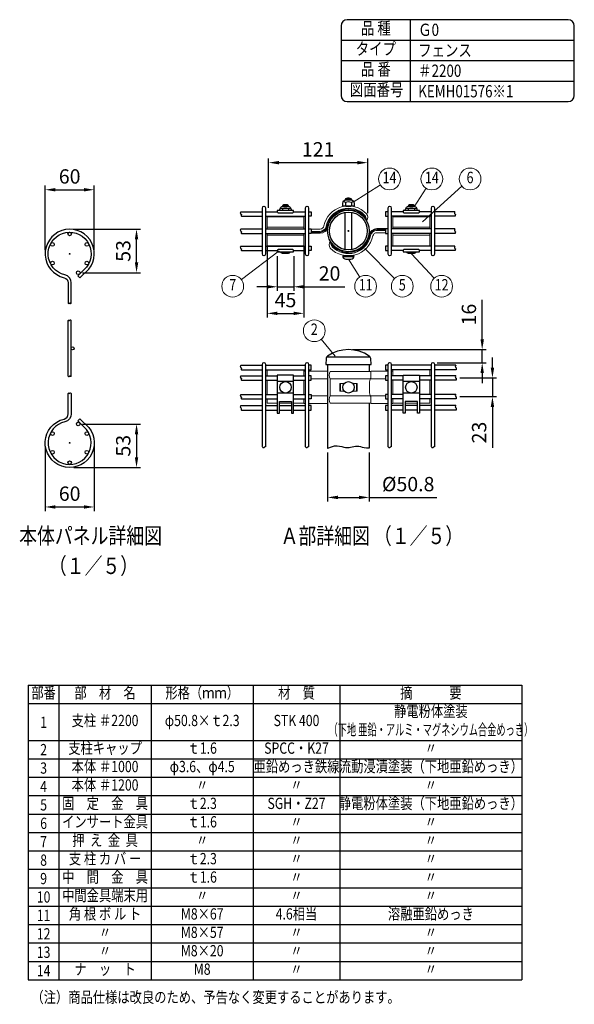
# Model space of a CAD drawing. Units: millimetres. Extents: x 332 to 9175, y 48 to 6600.
# Drawn here: x 5786 to 9175, y 587 to 6600 of the extents above; entities that cross this region are included whole.
import ezdxf
from ezdxf.enums import TextEntityAlignment as Align

# ---------------------------------------------------------------- set-up
doc = ezdxf.new("R2010")
doc.units = ezdxf.units.MM
doc.header["$LTSCALE"] = 250
doc.header["$PDMODE"] = 33
doc.header["$PDSIZE"] = 5
for name, color, linetype, lineweight in [('MOJI', 6, 'Continuous', 25), ('MOJI2', 1, 'Continuous', 25), ('SJC', 1, 'Continuous', 25), ('SJC2', 7, 'Continuous', 13), ('SUNPOU', 4, 'Continuous', 13)]:
    doc.layers.add(name, color=color, linetype=linetype, lineweight=lineweight)
doc.layers.add('ZU', color=252, linetype='Continuous', lineweight=9, plot=False)
doc.styles.add('EXT08', font='ROMANS', dxfattribs={"width": 0.8, "bigfont": 'EXTFONT'})
doc.dimstyles.new('SJC', dxfattribs={"dimscale": 25, "dimtxt": 3.5, "dimasz": 2.5, "dimexe": 1, "dimexo": 1, "dimgap": 1.5, "dimtad": 1, "dimdsep": 46, "dimtxsty": 'EXT08', "dimcen": 0.09, "dimazin": 2, "dimtfac": 1, "dimtmove": 0, "dimatfit": 3, "dimfxl": 1, "dimtolj": 1, "dimtzin": 0, "dimarcsym": 0})

# ---------------------------------------------------------------- blocks, each defined once
blk = doc.blocks.new('本体_s')
at = {"color": 0}
for p, q in [((-1.8, 81.5), (-1.8, 149.5)), ((1.8, 81.5), (1.8, 149.5))]:
    blk.add_line(p, q, dxfattribs=at)
for points in [[(1.8, 170.5), (1.8, 195.5, 0.349122), (-5.9, 205.3, -3.441045), (20.7, 214.7), (9.9, 204.2), (12.4, 201.6), (23.4, 212.2, 3.468577), (-6.8, 201.8, -0.349122), (-1.8, 195.5), (-1.8, 170.5)], [(1.8, 60.5), (1.8, 35.5, -0.349122), (-5.9, 25.7, 3.441045), (20.7, 16.3), (9.9, 26.8), (12.4, 29.4), (23.4, 18.8, -3.468577), (-6.8, 29.2, 0.349122), (-1.8, 35.5), (-1.8, 60.5)]]:
    blk.add_lwpolyline(points, format="xyb", dxfattribs=at)
for centre, radius in [((0, 255.2), 2.25), ((-21, 242.4), 2.25), ((21, 242.4), 2.25), ((-21, 219.6), 2.25), ((21, 219.6), 2.25), ((10.5, 207.9), 2.25), ((3.6, 115.5), 1.8), ((10.5, 23.1), 2.25), ((-21, 11.4), 2.25), ((21, 11.4), 2.25), ((-21, -11.4), 2.25), ((21, -11.4), 2.25), ((0, -24.1), 2.25)]:
    blk.add_circle(centre, radius, dxfattribs=at)
for points in [[(-1.8, 170.5), (-1.8, 170.3), (-0.8, 169.8), (-0.3, 170.3), (0, 170.5), (0.3, 170.8), (0.8, 171.3), (2.3, 170.5), (0.8, 169.8), (0.3, 170.3), (0, 170.5)], [(1.8, 149.5), (1.8, 149.8), (0.8, 150.3), (0.3, 149.8), (0, 149.5), (-0.3, 149.3), (-0.8, 148.8), (-2.3, 149.5), (-0.8, 150.3), (-0.3, 149.8), (0, 149.5)], [(-1.8, 81.5), (-1.8, 81.3), (-0.8, 80.8), (-0.3, 81.3), (0, 81.5), (0.3, 81.8), (0.8, 82.3), (2.3, 81.5), (0.8, 80.8), (0.3, 81.3), (0, 81.5)], [(1.8, 60.5), (1.8, 60.8), (0.8, 61.3), (0.3, 60.8), (0, 60.5), (-0.3, 60.3), (-0.8, 59.8), (-2.3, 60.5), (-0.8, 61.3), (-0.3, 60.8), (0, 60.5)]]:
    blk.add_open_spline(points, degree=3, knots=[6.177378, 6.177378, 6.177378, 6.177378, 7.206941, 8.236504, 8.236504, 8.236504, 9.266067, 10.29563, 11.325193, 12.354756, 12.354756, 12.354756, 12.354756], dxfattribs=at)
at = {"layer": 'ZU'}
for p in [(0, 231), (0, 0)]:
    blk.add_point(p, dxfattribs=at)
blk = doc.blocks.new('*D39')
at = {"layer": 'DEFPOINTS', "color": 0}
for p in [(5941.5, 4015.3), (6241.5, 4015.3), (6241.5, 3624.1)]:
    blk.add_point(p, dxfattribs=at)
at = {"layer": 'SUNPOU', "color": 0, "lineweight": -2}
for p, q in [((5941.5, 3990.3), (5941.5, 3599.1)), ((6241.5, 3990.3), (6241.5, 3599.1)), ((6004, 3624.1), (6179, 3624.1))]:
    blk.add_line(p, q, dxfattribs=at)
at = {"layer": 'SUNPOU', "color": 0}
for points in [[(6004, 3634.5), (6004, 3613.6), (5941.5, 3624.1)], [(6179, 3634.5), (6179, 3613.6), (6241.5, 3624.1)]]:
    blk.add_solid(points, dxfattribs=at)
at = {"layer": 'SUNPOU', "color": 0, "insert": (6091.5, 3705.3), "char_height": 87.5, "attachment_point": 5, "style": 'EXT08'}
blk.add_mtext('\\A1;60', dxfattribs=at)
blk = doc.blocks.new('*D40')
at = {"layer": 'DEFPOINTS', "color": 0}
for p in [(6144, 4130.6), (6091.5, 3865.3), (6500.1, 3865.3)]:
    blk.add_point(p, dxfattribs=at)
at = {"layer": 'SUNPOU', "color": 0, "lineweight": -2}
for p, q in [((6169, 4130.6), (6525.1, 4130.6)), ((6500.1, 4068.1), (6500.1, 3927.8)), ((6116.5, 3865.3), (6525.1, 3865.3))]:
    blk.add_line(p, q, dxfattribs=at)
at = {"layer": 'SUNPOU', "color": 0}
for points in [[(6489.7, 4068.1), (6510.5, 4068.1), (6500.1, 4130.6)], [(6489.7, 3927.8), (6510.5, 3927.8), (6500.1, 3865.3)]]:
    blk.add_solid(points, dxfattribs=at)
at = {"layer": 'SUNPOU', "color": 0, "insert": (6418.9, 3998), "char_height": 87.5, "attachment_point": 5, "rotation": 90, "style": 'EXT08'}
blk.add_mtext('\\A1;53', dxfattribs=at)
blk = doc.blocks.new('*D41')
at = {"layer": 'DEFPOINTS', "color": 0}
for p in [(6241.5, 5561.5), (5941.5, 5170.3), (6241.5, 5170.3)]:
    blk.add_point(p, dxfattribs=at)
at = {"layer": 'SUNPOU', "color": 0, "lineweight": -2}
for p, q in [((5941.5, 5195.3), (5941.5, 5586.5)), ((6004, 5561.5), (6179, 5561.5)), ((6241.5, 5195.3), (6241.5, 5586.5))]:
    blk.add_line(p, q, dxfattribs=at)
at = {"layer": 'SUNPOU', "color": 0}
for points in [[(6004, 5571.9), (6004, 5551.1), (5941.5, 5561.5)], [(6179, 5571.9), (6179, 5551.1), (6241.5, 5561.5)]]:
    blk.add_solid(points, dxfattribs=at)
at = {"layer": 'SUNPOU', "color": 0, "insert": (6091.5, 5642.7), "char_height": 87.5, "attachment_point": 5, "style": 'EXT08'}
blk.add_mtext('\\A1;60', dxfattribs=at)
blk = doc.blocks.new('*D42')
at = {"layer": 'DEFPOINTS', "color": 0}
for p in [(6091.5, 5320.3), (6500.1, 5320.3), (6144, 5054.9)]:
    blk.add_point(p, dxfattribs=at)
at = {"layer": 'SUNPOU', "color": 0, "lineweight": -2}
for p, q in [((6116.5, 5320.3), (6525.1, 5320.3)), ((6500.1, 5117.4), (6500.1, 5257.8)), ((6169, 5054.9), (6525.1, 5054.9))]:
    blk.add_line(p, q, dxfattribs=at)
at = {"layer": 'SUNPOU', "color": 0}
for points in [[(6489.7, 5257.8), (6510.5, 5257.8), (6500.1, 5320.3)], [(6489.7, 5117.4), (6510.5, 5117.4), (6500.1, 5054.9)]]:
    blk.add_solid(points, dxfattribs=at)
at = {"layer": 'SUNPOU', "color": 0, "insert": (6418.9, 5187.6), "char_height": 87.5, "attachment_point": 5, "rotation": 90, "style": 'EXT08'}
blk.add_mtext('\\A1;53', dxfattribs=at)
blk = doc.blocks.new('固定金具（φ50.8用中間）_u')
at = {"color": 0}
for p, q in [((-54.4, 4.7), (-99.4, 4.7)), ((54.4, 4.7), (99.4, 4.7)), ((-54.4, -5.3), (-99.4, -5.3)), ((54.4, -5.3), (99.4, -5.3))]:
    blk.add_line(p, q, dxfattribs=at)
for points in [[(22.1, 12.6, 0.34924), (22.1, 21, 0.603494), (-29.9, 6.2, -0.354774), (-34.7, 2.2), (-45.5, 2.2)], [(22.1, 12.6, 0.15978), (19.8, 19.4, 0.598615), (-27.2, 5.6, -0.354774), (-34.7, -0.5), (-45.5, -0.5)], [(22.1, 12.6, 0.145587), (19.5, 19.3, 0.596664), (-26.9, 5.6, -0.354774), (-34.7, -0.8), (-45.5, -0.8)], [(22.1, 12.6, 0.104759), (19, 18.4, 0.60033), (-25.9, 5.3, -0.354774), (-34.7, -1.8), (-45.5, -1.8)], [(22.1, 12.6, 0.688138), (-25, 5.1, -0.354774), (-34.7, -2.8), (-45.5, -2.8)], [(-22.1, -12.6, 0.688138), (25, -5.1, -0.354774), (34.7, 2.8), (45.5, 2.8)], [(-22.1, -12.6, 0.104759), (-19, -18.4, 0.60033), (25.9, -5.3, -0.354774), (34.7, 1.8), (45.5, 1.8)], [(-22.1, -12.6, 0.145587), (-19.5, -19.3, 0.596664), (26.9, -5.6, -0.354774), (34.7, 0.8), (45.5, 0.8)], [(-22.1, -12.6, 0.15978), (-19.8, -19.4, 0.598615), (27.2, -5.6, -0.354774), (34.7, 0.5), (45.5, 0.5)], [(-22.1, -12.6, 0.34924), (-22.1, -21, 0.603494), (29.9, -6.2, -0.354774), (34.7, -2.2), (45.5, -2.2)]]:
    blk.add_lwpolyline(points, format="xyb", dxfattribs=at)
for points in [[(-54.4, 2.4), (-54.4, 17.4), (-99.4, 17.4), (-99.4, 2.4)], [(54.4, 2.4), (54.4, 17.4), (99.4, 17.4), (99.4, 2.4)], [(-99.4, -3.1), (-99.4, -18.1), (-54.4, -18.1), (-54.4, -3.1)], [(54.4, -3.1), (54.4, -18.1), (99.4, -18.1), (99.4, -3.1)]]:
    blk.add_lwpolyline(points, dxfattribs=at)
at = {"layer": 'MOJI'}
for p, q in [((3.5, 38.9), (-3.5, 38.9)), ((-80.6, 27), (-80.6, 25)), ((-73.3, 31), (-80.4, 31)), ((-73.2, 27), (-73.2, 25)), ((-3.7, 34.9), (-3.7, 30.7)), ((3.7, 34.9), (3.7, 30.7)), ((73.2, 27), (73.2, 25)), ((80.4, 31), (73.3, 31)), ((80.6, 27), (80.6, 25)), ((-4, -22.8), (-4, 22.8)), ((4, -22.8), (4, 22.8)), ((-6.9, -31.4), (6.9, -31.4))]:
    blk.add_line(p, q, dxfattribs=at)
for points in [[(-6.4, 30.4), (-6.9, 30.7), (-6.9, 33.9, -0.414214), (-2.9, 37.9), (2.9, 37.9, -0.414214), (6.9, 33.9), (6.9, 30.7), (6.4, 30.4)], [(-66.9, 25), (-86.9, 25), (-86.9, 23.4, 0.414214), (-85.4, 21.9), (-68.4, 21.9, 0.414214), (-66.9, 23.4)], [(86.9, 23.4), (86.9, 25), (66.9, 25), (66.9, 23.4, 0.414214), (68.4, 21.9), (85.4, 21.9, 0.414214)], [(-86.9, -24.1), (-86.9, -25.7), (-66.9, -25.7), (-66.9, -24.1, 0.414214), (-68.4, -22.6), (-85.4, -22.6, 0.414214)], [(66.9, -24.1), (66.9, -25.7), (86.9, -25.7), (86.9, -24.1, 0.414214), (85.4, -22.6), (68.4, -22.6, 0.414214)], [(3, -34.4, 0.414214), (7, -30.4), (-7, -30.4, 0.414214), (-3, -34.4)]]:
    blk.add_lwpolyline(points, format="xyb", close=True, dxfattribs=at)
for points in [[(4, 37.8, 0.326918), (2.2, 39.8, 0.069735), (-2.2, 39.8, 0.326918), (-4, 37.8)], [(-83.8, 25), (-83.8, 26, -0.414214), (-79.8, 30), (-73.9, 30, -0.414214), (-69.9, 26), (-69.9, 25)], [(-70.1, 27.1, 0.29056), (-73.2, 27, 0.135936), (-80.6, 27, 0.29056), (-83.6, 27.1)], [(-72.9, 29.9, 0.326918), (-74.7, 31.8, 0.069735), (-79, 31.8, 0.326918), (-80.9, 29.9)], [(6.8, 35, 0.29056), (3.7, 34.9, 0.135936), (-3.7, 34.9, 0.29056), (-6.8, 35)], [(69.9, 25), (69.9, 26, -0.414214), (73.9, 30), (79.8, 30, -0.414214), (83.8, 26), (83.8, 25)], [(83.6, 27.1, 0.29056), (80.6, 27, 0.135936), (73.2, 27, 0.29056), (70.1, 27.1)], [(80.9, 29.9, 0.326918), (79, 31.8, 0.069735), (74.7, 31.8, 0.326918), (72.9, 29.9)], [(-83, -25.7, 0.227735), (-79.9, -27.2), (-73.9, -27.2, 0.227735), (-70.8, -25.7, 0.227735)], [(70.8, -25.7, 0.227735), (73.9, -27.2), (79.9, -27.2, 0.227735), (83, -25.7, 0.227735)]]:
    blk.add_lwpolyline(points, format="xyb", dxfattribs=at)
for points in [[(-3.2, 30.4), (-3.7, 30.7), (-4.2, 30.4)], [(-3, 30.4), (3, 30.4)], [(3.2, 30.4), (3.7, 30.7), (4.2, 30.4)]]:
    blk.add_lwpolyline(points, dxfattribs=at)
at = {"layer": 'ZU'}
blk.add_point((0, 0), dxfattribs=at)
blk = doc.blocks.new('固定金具（φ50.8用中間）_f2')
at = {"color": 0}
for p, q in [((-99.4, 14.1), (-99.4, 21.4)), ((-54.4, 14.1), (-54.4, 21.4)), ((-52.7, 19.7), (-54.4, 19.7)), ((-25.4, 19.7), (-48.2, 19.7)), ((52.7, 19.7), (54.4, 19.7)), ((54.4, 14.1), (54.4, 21.4)), ((99.4, 14.1), (99.4, 21.4)), ((-99.4, -8.7), (-99.4, 8.6)), ((-54.4, -8.7), (-54.4, 8.6)), ((-25.4, 10.5), (-45.5, 10.5)), ((-22.1, 10.2), (26.9, 10.2)), ((-9.8, 4.5), (-9.8, -4.5)), ((9.8, 4.5), (9.8, -4.5)), ((27.1, 10.5), (45.5, 10.5)), ((54.4, -8.7), (54.4, 8.6)), ((99.4, -8.7), (99.4, 8.6)), ((-25.4, -10.5), (-45.5, -10.5)), ((-22.1, -10.2), (26.9, -10.2)), ((27.1, -10.5), (45.5, -10.5)), ((-52.7, -19.7), (-54.4, -19.7)), ((-25.4, -19.7), (-48.2, -19.7)), ((52.7, -19.7), (54.4, -19.7)), ((69.4, -19.5), (84.4, -19.5))]:
    blk.add_line(p, q, dxfattribs=at)
for points in [[(27.7, 19.4), (-22.1, 19.4, 0.317668), (-22.1, 10.2), (-22.1, -10.2, 0.317668), (-22.1, -19.4), (27.7, -19.4)], [(48.2, 19.7), (28.1, 19.7, 0.414214), (27.6, 19.2), (27.6, 12.9, -0.148802), (26.7, 9.9, 0.148802), (25.8, 6.9), (25.8, -6.9, 0.148802), (26.7, -9.9, -0.148802), (27.6, -12.9), (27.6, -19.2, 0.414214), (28.1, -19.7), (48.2, -19.7)]]:
    blk.add_lwpolyline(points, format="xyb", dxfattribs=at)
for points in [[(-5.4, 4.5), (-10.6, 4.5), (-10.6, -4.5), (-5.4, -4.5)], [(5.4, 4.5), (10.6, 4.5), (10.6, -4.5), (5.4, -4.5)], [(-86.9, -19.5), (-99.4, -19.5), (-99.4, -14.2)], [(-69.4, -19.5), (-84.4, -19.5)], [(-54.4, -14.2), (-54.4, -19.5), (-66.9, -19.5)], [(54.4, -14.2), (54.4, -19.5), (66.9, -19.5)], [(86.9, -19.5), (99.4, -19.5), (99.4, -14.2)]]:
    blk.add_lwpolyline(points, dxfattribs=at)
at = {"layer": 'MOJI'}
for p, q in [((-66.9, 7), (-86.9, 7)), ((86.9, 7), (66.9, 7)), ((-66.9, -7), (-86.9, -7)), ((86.9, -7), (66.9, -7))]:
    blk.add_line(p, q, dxfattribs=at)
for points in [[(-86.9, 15), (-86.9, -31.5), (-84.4, -31.5), (-84.4, -17.5), (-69.4, -17.5), (-69.4, -31.5), (-66.9, -31.5), (-66.9, 15)], [(66.9, -31.5), (66.9, 15), (86.9, 15), (86.9, -31.5), (84.4, -31.5), (84.4, -17.5), (69.4, -17.5), (69.4, -31.5)]]:
    blk.add_lwpolyline(points, close=True, dxfattribs=at)
for centre in [(-76.9, 0), (0, 0), (76.9, 0)]:
    blk.add_circle(centre, 7, dxfattribs=at)
blk = doc.blocks.new('*D43')
at = {"layer": 'DEFPOINTS', "color": 0}
for p in [(7667.6, 3982.4), (7921.6, 3982.4), (7921.6, 3682.4)]:
    blk.add_point(p, dxfattribs=at)
at = {"layer": 'SUNPOU', "color": 0, "lineweight": -2}
for p, q in [((7667.6, 3957.4), (7667.6, 3657.4)), ((7921.6, 3957.4), (7921.6, 3657.4)), ((7730.1, 3682.4), (7859.1, 3682.4)), ((7921.6, 3682.4), (8335.8, 3682.4))]:
    blk.add_line(p, q, dxfattribs=at)
at = {"layer": 'SUNPOU', "color": 0}
for points in [[(7730.1, 3692.8), (7730.1, 3671.9), (7667.6, 3682.4)], [(7859.1, 3692.8), (7859.1, 3671.9), (7921.6, 3682.4)]]:
    blk.add_solid(points, dxfattribs=at)
at = {"layer": 'SUNPOU', "color": 0, "insert": (8160, 3763.6), "char_height": 87.5, "attachment_point": 5, "style": 'EXT08'}
blk.add_mtext('\\A1;%%c50.8', dxfattribs=at)
blk = doc.blocks.new('*D44')
at = {"layer": 'DEFPOINTS', "color": 0}
for p in [(8451.4, 4411.7), (8451.4, 4297.7), (8674.6, 4297.7)]:
    blk.add_point(p, dxfattribs=at)
at = {"layer": 'SUNPOU', "color": 0, "lineweight": -2}
for p, q in [((8674.6, 4474.2), (8674.6, 4536.7)), ((8476.4, 4411.7), (8699.6, 4411.7)), ((8674.6, 4411.7), (8674.6, 4297.7)), ((8476.4, 4297.7), (8699.6, 4297.7)), ((8674.6, 4235.2), (8674.6, 3984.3))]:
    blk.add_line(p, q, dxfattribs=at)
at = {"layer": 'SUNPOU', "color": 0}
for points in [[(8664.2, 4474.2), (8685.1, 4474.2), (8674.6, 4411.7)], [(8664.2, 4235.2), (8685.1, 4235.2), (8674.6, 4297.7)]]:
    blk.add_solid(points, dxfattribs=at)
at = {"layer": 'SUNPOU', "color": 0, "insert": (8593.4, 4078.5), "char_height": 87.5, "attachment_point": 5, "rotation": 90, "style": 'EXT08'}
blk.add_mtext('\\A1;23', dxfattribs=at)
blk = doc.blocks.new('*D45')
at = {"layer": 'DEFPOINTS', "color": 0}
for p in [(7794.8, 4584.8), (8612.1, 4584.8), (8312.1, 4504.8)]:
    blk.add_point(p, dxfattribs=at)
at = {"layer": 'SUNPOU', "color": 0, "lineweight": -2}
for p, q in [((8612.1, 4647.3), (8612.1, 4888.1)), ((7819.8, 4584.8), (8637.1, 4584.8)), ((8612.1, 4504.8), (8612.1, 4584.8)), ((8337.1, 4504.8), (8637.1, 4504.8)), ((8612.1, 4442.3), (8612.1, 4379.8))]:
    blk.add_line(p, q, dxfattribs=at)
at = {"layer": 'SUNPOU', "color": 0}
for points in [[(8601.7, 4647.3), (8622.6, 4647.3), (8612.1, 4584.8)], [(8601.7, 4442.3), (8622.6, 4442.3), (8612.1, 4504.8)]]:
    blk.add_solid(points, dxfattribs=at)
at = {"layer": 'SUNPOU', "color": 0, "insert": (8530.9, 4798.9), "char_height": 87.5, "attachment_point": 5, "rotation": 90, "style": 'EXT08'}
blk.add_mtext('\\A1;16', dxfattribs=at)
blk = doc.blocks.new('*D46')
at = {"layer": 'DEFPOINTS', "color": 0}
for p in [(7912.4, 5726.9), (7307.4, 5426.9), (7912.4, 5394.1)]:
    blk.add_point(p, dxfattribs=at)
at = {"layer": 'SUNPOU', "color": 0, "lineweight": -2}
for p, q in [((7307.4, 5451.9), (7307.4, 5751.9)), ((7369.9, 5726.9), (7849.9, 5726.9)), ((7912.4, 5419.1), (7912.4, 5751.9))]:
    blk.add_line(p, q, dxfattribs=at)
at = {"layer": 'SUNPOU', "color": 0}
for points in [[(7369.9, 5737.3), (7369.9, 5716.5), (7307.4, 5726.9)], [(7849.9, 5737.3), (7849.9, 5716.5), (7912.4, 5726.9)]]:
    blk.add_solid(points, dxfattribs=at)
at = {"layer": 'SUNPOU', "color": 0, "insert": (7609.9, 5808.2), "char_height": 87.5, "attachment_point": 5, "style": 'EXT08'}
blk.add_mtext('\\A1;121', dxfattribs=at)
blk = doc.blocks.new('*D47')
at = {"layer": 'DEFPOINTS', "color": 0}
for p in [(7360.3, 5181.4), (7460.3, 5181.4), (7460.3, 4968.9)]:
    blk.add_point(p, dxfattribs=at)
at = {"layer": 'SUNPOU', "color": 0, "lineweight": -2}
for p, q in [((7360.3, 5156.4), (7360.3, 4943.9)), ((7460.3, 5156.4), (7460.3, 4943.9)), ((7297.8, 4968.9), (7235.3, 4968.9)), ((7360.3, 4968.9), (7460.3, 4968.9)), ((7522.8, 4968.9), (7773.6, 4968.9))]:
    blk.add_line(p, q, dxfattribs=at)
at = {"layer": 'SUNPOU', "color": 0}
for points in [[(7297.8, 4979.3), (7297.8, 4958.5), (7360.3, 4968.9)], [(7522.8, 4979.3), (7522.8, 4958.5), (7460.3, 4968.9)]]:
    blk.add_solid(points, dxfattribs=at)
at = {"layer": 'SUNPOU', "color": 0, "insert": (7679.4, 5050.2), "char_height": 87.5, "attachment_point": 5, "style": 'EXT08'}
blk.add_mtext('\\A1;20', dxfattribs=at)
blk = doc.blocks.new('*D48')
at = {"layer": 'DEFPOINTS', "color": 0}
for p in [(7297.8, 5244.4), (7522.8, 5244.4), (7522.8, 4806.4)]:
    blk.add_point(p, dxfattribs=at)
at = {"layer": 'SUNPOU', "color": 0, "lineweight": -2}
for p, q in [((7297.8, 5219.4), (7297.8, 4781.4)), ((7522.8, 5219.4), (7522.8, 4781.4)), ((7360.3, 4806.4), (7460.3, 4806.4))]:
    blk.add_line(p, q, dxfattribs=at)
at = {"layer": 'SUNPOU', "color": 0}
for points in [[(7360.3, 4816.8), (7360.3, 4796), (7297.8, 4806.4)], [(7460.3, 4816.8), (7460.3, 4796), (7522.8, 4806.4)]]:
    blk.add_solid(points, dxfattribs=at)
at = {"layer": 'SUNPOU', "color": 0, "insert": (7410.3, 4887.7), "char_height": 87.5, "attachment_point": 5, "style": 'EXT08'}
blk.add_mtext('\\A1;45', dxfattribs=at)

msp = doc.modelspace()

# ---------------------------------------------------------------- linework, layer by layer
at = {"layer": 'MOJI'}
for p, q in [((5838.578, 2536.124), (8855.3, 2536.124)), ((5838.578, 2536.124), (5838.578, 736.124)), ((6026.078, 2536.124), (6026.078, 736.124)), ((6589.749, 2536.124), (6589.749, 736.124)), ((7212.919, 2536.124), (7212.919, 736.124)), ((7742.074, 2536.124), (7742.074, 736.124)), ((8855.3, 2536.124), (8855.3, 736.124)), ((5838.578, 2423.624), (8855.3, 2423.624)), ((5838.578, 2198.624), (8855.3, 2198.624)), ((5838.578, 2086.124), (8855.3, 2086.124)), ((5838.578, 1973.624), (8855.3, 1973.624)), ((5838.578, 1861.124), (8855.3, 1861.124)), ((5838.578, 1748.624), (8855.3, 1748.624)), ((5838.578, 1636.124), (8855.3, 1636.124)), ((5838.578, 1523.624), (8855.3, 1523.624)), ((5838.578, 1411.124), (8855.3, 1411.124)), ((5838.578, 1298.624), (8855.3, 1298.624)), ((5838.578, 1186.124), (8855.3, 1186.124)), ((5838.578, 1073.624), (8855.3, 1073.624)), ((5838.578, 961.124), (8855.3, 961.124)), ((5838.578, 848.624), (8855.3, 848.624)), ((5838.578, 736.124), (8855.3, 736.124))]:
    msp.add_line(p, q, dxfattribs=at)
at = {"layer": 'SJC'}
for p, q in [((8175, 6100), (8175, 6600)), ((7750, 6475), (9175, 6475)), ((7750, 6350), (9175, 6350)), ((7750, 6225), (9175, 6225)), ((7137.94, 5426.929), (7267.139, 5426.929)), ((7289.639, 5426.929), (7360.264, 5426.929)), ((7460.264, 5426.929), (7530.889, 5426.929)), ((8129.014, 5426.929), (8058.389, 5426.929)), ((8299.639, 5426.929), (8229.014, 5426.929)), ((8445.797, 5426.929), (8322.139, 5426.929)), ((7140.71, 5399.429), (7267.139, 5399.429)), ((7289.639, 5399.429), (7530.889, 5399.429)), ((8299.639, 5399.429), (8058.389, 5399.429)), ((8448.568, 5399.429), (8322.139, 5399.429)), ((7137.94, 5321.929), (7267.139, 5321.929)), ((7140.71, 5294.429), (7267.139, 5294.429)), ((7289.639, 5321.929), (7530.889, 5321.929)), ((7289.639, 5294.429), (7530.889, 5294.429)), ((8299.639, 5321.929), (8058.389, 5321.929)), ((8299.639, 5294.429), (8058.389, 5294.429)), ((8445.797, 5321.929), (8322.139, 5321.929)), ((8448.568, 5294.429), (8322.139, 5294.429)), ((7137.94, 5216.929), (7267.139, 5216.929)), ((7140.71, 5189.429), (7267.139, 5189.429)), ((7289.639, 5216.929), (7530.889, 5216.929)), ((7289.639, 5189.429), (7360.264, 5189.429)), ((7460.264, 5189.429), (7530.889, 5189.429)), ((8299.639, 5216.929), (8058.389, 5216.929)), ((8129.014, 5189.429), (8058.389, 5189.429)), ((8299.639, 5189.429), (8229.014, 5189.429)), ((8445.797, 5216.929), (8322.139, 5216.929)), ((8448.568, 5189.429), (8322.139, 5189.429)), ((7927.583, 4539.768), (7662.025, 4539.768)), ((7137.94, 4489.268), (7267.139, 4489.268)), ((7140.71, 4461.768), (7267.139, 4461.768)), ((7289.639, 4489.268), (7530.889, 4489.268)), ((7289.639, 4461.768), (7530.889, 4461.768)), ((7667.639, 4494.768), (7667.639, 3982.362)), ((7921.639, 4494.768), (7921.639, 4451.768)), ((8299.639, 4489.268), (8058.389, 4489.268)), ((8299.639, 4461.768), (8058.389, 4461.768)), ((8451.338, 4489.268), (8322.139, 4489.268)), ((8454.109, 4461.768), (8322.139, 4461.768)), ((7137.94, 4425.518), (7267.139, 4425.518)), ((7140.71, 4398.018), (7267.139, 4398.018)), ((7289.639, 4425.518), (7360.264, 4425.518)), ((7289.639, 4398.018), (7360.264, 4398.018)), ((7460.264, 4425.518), (7530.889, 4425.518)), ((7460.264, 4398.018), (7530.889, 4398.018)), ((8129.014, 4425.518), (8058.389, 4425.518)), ((8129.014, 4398.018), (8058.389, 4398.018)), ((8299.639, 4425.518), (8229.014, 4425.518)), ((8299.639, 4398.018), (8229.014, 4398.018)), ((8451.338, 4425.518), (8322.139, 4425.518)), ((8454.109, 4398.018), (8322.139, 4398.018)), ((7137.94, 4311.518), (7267.139, 4311.518)), ((7140.71, 4284.018), (7267.139, 4284.018)), ((7289.639, 4311.518), (7360.264, 4311.518)), ((7289.639, 4284.018), (7360.264, 4284.018)), ((7460.264, 4311.518), (7530.889, 4311.518)), ((7460.264, 4284.018), (7530.889, 4284.018)), ((8129.014, 4311.518), (8058.389, 4311.518)), ((8129.014, 4284.018), (8058.389, 4284.018)), ((8299.639, 4311.518), (8229.014, 4311.518)), ((8299.639, 4284.018), (8229.014, 4284.018)), ((8451.338, 4311.518), (8322.139, 4311.518)), ((8454.109, 4284.018), (8322.139, 4284.018)), ((7137.94, 4243.518), (7267.139, 4243.518)), ((7140.71, 4216.018), (7267.139, 4216.018)), ((7289.639, 4243.518), (7360.264, 4243.518)), ((7289.639, 4216.018), (7360.264, 4216.018)), ((7372.764, 4243.518), (7447.764, 4243.518)), ((7372.764, 4216.018), (7447.764, 4216.018)), ((7460.264, 4243.518), (7530.889, 4243.518)), ((7460.264, 4216.018), (7530.889, 4216.018)), ((7921.639, 4257.768), (7921.639, 3982.362)), ((8129.014, 4243.518), (8058.389, 4243.518)), ((8129.014, 4216.018), (8058.389, 4216.018)), ((8216.514, 4243.518), (8141.514, 4243.518)), ((8216.514, 4216.018), (8141.514, 4216.018)), ((8299.639, 4243.518), (8229.014, 4243.518)), ((8299.639, 4216.018), (8229.014, 4216.018)), ((8451.338, 4243.518), (8322.139, 4243.518)), ((8454.109, 4216.018), (8322.139, 4216.018))]:
    msp.add_line(p, q, dxfattribs=at)
for points in [[(9137.5, 6600), (7787.5, 6600, 0.41421356), (7750, 6562.5), (7750, 6137.5, 0.41421356), (7787.5, 6100), (9137.5, 6100, 0.41421356), (9175, 6137.5), (9175, 6562.5, 0.41421356)], [(7267.139, 5449.928), (7267.139, 5169.928, 0.41421356), (7277.139, 5159.928), (7279.639, 5159.928, 0.41421356), (7289.639, 5169.928), (7289.639, 5449.928, 0.41421356), (7279.639, 5459.928), (7277.139, 5459.928, 0.41421356)], [(7530.889, 5169.928, 0.41421356), (7540.889, 5159.928), (7543.389, 5159.928, 0.41421356), (7553.389, 5169.928), (7553.389, 5449.928, 0.41421356), (7543.389, 5459.928), (7540.889, 5459.928, 0.41421356), (7530.889, 5449.928)], [(8035.889, 5449.928), (8035.889, 5169.928, 0.41421356), (8045.889, 5159.928), (8048.389, 5159.928, 0.41421356), (8058.389, 5169.928), (8058.389, 5449.928, 0.41421356), (8048.389, 5459.928), (8045.889, 5459.928, 0.41421356)], [(8299.639, 5449.928), (8299.639, 5169.928, 0.41421356), (8309.639, 5159.928), (8312.139, 5159.928, 0.41421356), (8322.139, 5169.928), (8322.139, 5449.928, 0.41421356), (8312.139, 5459.928), (8309.639, 5459.928, 0.41421356)], [(7921.995, 4545.527, 0.30852329), (7667.612, 4545.527, 0.23037878), (7658.925, 4530.334), (7656.554, 4494.768), (7933.054, 4494.768), (7930.683, 4530.334, 0.23037878)]]:
    msp.add_lwpolyline(points, format="xyb", close=True, dxfattribs=at)
for points in [[(7137.94, 5426.929), (7137.428, 5426.513), (7134.833, 5423.01), (7134.091, 5419.973), (7134.701, 5417.345), (7136.161, 5415.069), (7137.968, 5413.088), (7139.619, 5411.345), (7140.612, 5409.783), (7140.615, 5408.335), (7139.97, 5406.892), (7139.191, 5405.336), (7138.789, 5403.546), (7139.279, 5401.405), (7140.71, 5399.429)], [(7553.389, 5426.929), (7567.139, 5426.929), (7567.139, 5399.429), (7553.389, 5399.429)], [(8035.889, 5426.929), (8022.139, 5426.929), (8022.139, 5399.429), (8035.889, 5399.429)], [(8445.797, 5426.929), (8445.286, 5426.513), (8442.69, 5423.01), (8441.949, 5419.973), (8442.559, 5417.345), (8444.018, 5415.069), (8445.825, 5413.088), (8447.476, 5411.345), (8448.47, 5409.783), (8448.472, 5408.335), (8447.827, 5406.892), (8447.048, 5405.336), (8446.647, 5403.546), (8447.136, 5401.405), (8448.568, 5399.429)], [(7137.94, 5321.929), (7137.428, 5321.513), (7134.833, 5318.01), (7134.091, 5314.973), (7134.701, 5312.345), (7136.161, 5310.069), (7137.968, 5308.088), (7139.619, 5306.345), (7140.612, 5304.783), (7140.615, 5303.335), (7139.97, 5301.892), (7139.191, 5300.336), (7138.789, 5298.546), (7139.279, 5296.405), (7140.71, 5294.429)], [(7553.389, 5321.929), (7567.139, 5321.929), (7567.139, 5294.429), (7553.389, 5294.429)], [(8035.889, 5321.929), (8022.139, 5321.929), (8022.139, 5294.429), (8035.889, 5294.429)], [(8445.797, 5321.929), (8445.286, 5321.513), (8442.69, 5318.01), (8441.949, 5314.973), (8442.559, 5312.345), (8444.018, 5310.069), (8445.825, 5308.088), (8447.476, 5306.345), (8448.47, 5304.783), (8448.472, 5303.335), (8447.827, 5301.892), (8447.048, 5300.336), (8446.647, 5298.546), (8447.136, 5296.405), (8448.568, 5294.429)], [(7137.94, 5216.929), (7137.428, 5216.513), (7134.833, 5213.01), (7134.091, 5209.973), (7134.701, 5207.345), (7136.161, 5205.069), (7137.968, 5203.088), (7139.619, 5201.345), (7140.612, 5199.783), (7140.615, 5198.335), (7139.97, 5196.892), (7139.191, 5195.336), (7138.789, 5193.546), (7139.279, 5191.405), (7140.71, 5189.429)], [(7553.389, 5216.929), (7567.139, 5216.929), (7567.139, 5189.429), (7553.389, 5189.429)], [(8035.889, 5216.929), (8022.139, 5216.929), (8022.139, 5189.429), (8035.889, 5189.429)], [(8445.797, 5216.929), (8445.286, 5216.513), (8442.69, 5213.01), (8441.949, 5209.973), (8442.559, 5207.345), (8444.018, 5205.069), (8445.825, 5203.088), (8447.476, 5201.345), (8448.47, 5199.783), (8448.472, 5198.335), (8447.827, 5196.892), (8447.048, 5195.336), (8446.647, 5193.546), (8447.136, 5191.405), (8448.568, 5189.429)], [(7137.94, 4489.268), (7137.428, 4488.852), (7134.833, 4485.35), (7134.091, 4482.313), (7134.701, 4479.685), (7136.161, 4477.409), (7137.968, 4475.428), (7139.619, 4473.685), (7140.612, 4472.123), (7140.615, 4470.675), (7139.97, 4469.232), (7139.191, 4467.675), (7138.789, 4465.886), (7139.279, 4463.744), (7140.71, 4461.768)], [(7553.389, 4461.768), (7567.139, 4461.768), (7567.139, 4489.268), (7553.389, 4489.268)], [(8035.889, 4489.268), (8022.139, 4489.268), (8022.139, 4461.768), (8035.889, 4461.768)], [(8451.338, 4489.268), (8450.827, 4488.852), (8448.231, 4485.35), (8447.49, 4482.313), (8448.1, 4479.685), (8449.56, 4477.409), (8451.366, 4475.428), (8453.017, 4473.685), (8454.011, 4472.123), (8454.013, 4470.675), (8453.369, 4469.232), (8452.589, 4467.675), (8452.188, 4465.886), (8452.677, 4463.744), (8454.109, 4461.768)], [(7137.94, 4425.518), (7137.428, 4425.102), (7134.833, 4421.6), (7134.091, 4418.563), (7134.701, 4415.935), (7136.161, 4413.659), (7137.968, 4411.678), (7139.619, 4409.935), (7140.612, 4408.373), (7140.615, 4406.925), (7139.97, 4405.482), (7139.191, 4403.925), (7138.789, 4402.136), (7139.279, 4399.994), (7140.71, 4398.018)], [(7553.389, 4398.018), (7567.139, 4398.018), (7567.139, 4425.518), (7553.389, 4425.518)], [(8035.889, 4425.518), (8022.139, 4425.518), (8022.139, 4398.018), (8035.889, 4398.018)], [(8451.338, 4425.518), (8450.827, 4425.102), (8448.231, 4421.6), (8447.49, 4418.563), (8448.1, 4415.935), (8449.56, 4413.659), (8451.366, 4411.678), (8453.017, 4409.935), (8454.011, 4408.373), (8454.013, 4406.925), (8453.369, 4405.482), (8452.589, 4403.925), (8452.188, 4402.136), (8452.677, 4399.994), (8454.109, 4398.018)], [(7137.94, 4311.518), (7137.428, 4311.102), (7134.833, 4307.6), (7134.091, 4304.563), (7134.701, 4301.935), (7136.161, 4299.659), (7137.968, 4297.678), (7139.619, 4295.935), (7140.612, 4294.373), (7140.615, 4292.925), (7139.97, 4291.482), (7139.191, 4289.925), (7138.789, 4288.136), (7139.279, 4285.994), (7140.71, 4284.018)], [(7553.389, 4311.518), (7567.139, 4311.518), (7567.139, 4284.018), (7553.389, 4284.018)], [(8035.889, 4311.518), (8022.139, 4311.518), (8022.139, 4284.018), (8035.889, 4284.018)], [(8451.338, 4311.518), (8450.827, 4311.102), (8448.231, 4307.6), (8447.49, 4304.563), (8448.1, 4301.935), (8449.56, 4299.659), (8451.366, 4297.678), (8453.017, 4295.935), (8454.011, 4294.373), (8454.013, 4292.925), (8453.369, 4291.482), (8452.589, 4289.925), (8452.188, 4288.136), (8452.677, 4285.994), (8454.109, 4284.018)], [(7137.94, 4243.518), (7137.428, 4243.102), (7134.833, 4239.6), (7134.091, 4236.563), (7134.701, 4233.935), (7136.161, 4231.659), (7137.968, 4229.678), (7139.619, 4227.935), (7140.612, 4226.373), (7140.615, 4224.925), (7139.97, 4223.482), (7139.191, 4221.925), (7138.789, 4220.136), (7139.279, 4217.994), (7140.71, 4216.018)], [(7553.389, 4216.018), (7567.139, 4216.018), (7567.139, 4243.518), (7553.389, 4243.518)], [(8035.889, 4243.518), (8022.139, 4243.518), (8022.139, 4216.018), (8035.889, 4216.018)], [(8451.338, 4243.518), (8450.827, 4243.102), (8448.231, 4239.6), (8447.49, 4236.563), (8448.1, 4233.935), (8449.56, 4231.659), (8451.366, 4229.678), (8453.017, 4227.935), (8454.011, 4226.373), (8454.013, 4224.925), (8453.369, 4223.482), (8452.589, 4221.925), (8452.188, 4220.136), (8452.677, 4217.994), (8454.109, 4216.018)], [(7267.139, 3993.267), (7269.04, 3990.596), (7272.237, 3987.67), (7275.022, 3986.537), (7277.455, 3986.753), (7279.598, 3987.877), (7281.512, 3989.465), (7283.258, 3991.076), (7284.898, 3992.267), (7286.486, 3992.7), (7288.039, 3992.461), (7289.571, 3991.741), (7289.639, 3991.695)], [(7530.889, 3993.267), (7532.79, 3990.596), (7535.987, 3987.67), (7538.772, 3986.537), (7541.205, 3986.753), (7543.348, 3987.877), (7545.262, 3989.465), (7547.008, 3991.076), (7548.648, 3992.267), (7550.236, 3992.7), (7551.789, 3992.461), (7553.321, 3991.741), (7553.389, 3991.695)], [(7667.639, 3982.362), (7668.942, 3983.143), (7690.464, 3992.108), (7709.4, 3996.468), (7726.095, 3997.311), (7740.899, 3995.728), (7754.158, 3992.807), (7766.221, 3989.638), (7777.436, 3987.31), (7788.108, 3986.65), (7798.384, 3987.434), (7808.368, 3989.176), (7818.164, 3991.391), (7827.878, 3993.592), (7837.614, 3995.294), (7847.476, 3996.009), (7857.569, 3995.252), (7868.048, 3992.806), (7879.265, 3989.53), (7891.623, 3986.55), (7905.526, 3984.993), (7921.375, 3985.988), (7921.639, 3986.055)], [(8035.889, 3993.267), (8037.79, 3990.596), (8040.987, 3987.67), (8043.772, 3986.537), (8046.205, 3986.753), (8048.348, 3987.877), (8050.262, 3989.465), (8052.008, 3991.076), (8053.648, 3992.267), (8055.236, 3992.7), (8056.789, 3992.461), (8058.321, 3991.741), (8058.389, 3991.695)], [(8299.639, 3993.267), (8301.54, 3990.596), (8304.737, 3987.67), (8307.522, 3986.537), (8309.955, 3986.753), (8312.098, 3987.877), (8314.012, 3989.465), (8315.758, 3991.076), (8317.398, 3992.267), (8318.986, 3992.7), (8320.539, 3992.461), (8322.071, 3991.741), (8322.139, 3991.695)]]:
    msp.add_lwpolyline(points, dxfattribs=at)
for points in [[(7289.639, 3991.695), (7289.639, 4494.768, 0.41421356), (7279.639, 4504.768), (7277.139, 4504.768, 0.41421356), (7267.139, 4494.768), (7267.139, 3993.267)], [(7553.389, 3991.695), (7553.389, 4494.768, 0.41421356), (7543.389, 4504.768), (7540.889, 4504.768, 0.41421356), (7530.889, 4494.768), (7530.889, 3993.267)], [(8058.389, 3991.695), (8058.389, 4494.768, 0.41421356), (8048.389, 4504.768), (8045.889, 4504.768, 0.41421356), (8035.889, 4494.768), (8035.889, 3993.267)], [(8322.139, 3991.695), (8322.139, 4494.768, 0.41421356), (8312.139, 4504.768), (8309.639, 4504.768, 0.41421356), (8299.639, 4494.768), (8299.639, 3993.267)]]:
    msp.add_lwpolyline(points, format="xyb", dxfattribs=at)
for radius in [127, 115.5]:
    msp.add_circle((7794.639, 5309.928), radius, dxfattribs=at)
at = {"layer": 'SUNPOU'}
for p, q in [((7824.347, 5484.852), (7989.93, 5591.172)), ((8196.551, 5457.515), (8268.906, 5571)), ((8248.356, 5365.007), (8488.588, 5582.462)), ((7371.89, 5189.299), (7140.522, 5012.45)), ((7894.212, 5201.947), (8076.873, 5019.12)), ((7794.639, 5137.48), (7864.273, 5028.175)), ((8179.639, 5169.735), (8318.846, 5020.679)), ((7713.614, 4544.406), (7628.382, 4648.812))]:
    msp.add_line(p, q, dxfattribs=at)
for centre in [(8045.969, 5627.154), (8304.708, 5627.154), (8537.962, 5627.154), (7087.612, 4972.008), (7900.054, 4972.008), (8123.942, 4972.008), (8364.301, 4972.008), (7586.268, 4700.401)]:
    msp.add_circle(centre, 66.596, dxfattribs=at)

# ---------------------------------------------------------------- block references
at = {"layer": 'SJC', "xscale": 5, "yscale": 5, "zscale": 5}
msp.add_blockref('本体_s', (6091.501, 4015.275), dxfattribs=at)
at = {"layer": 'SJC2', "xscale": 5, "yscale": 5, "zscale": 5}
for name, p in [('固定金具（φ50.8用中間）_u', (7794.639, 5309.928)), ('固定金具（φ50.8用中間）_f2', (7794.639, 4354.768))]:
    msp.add_blockref(name, p, dxfattribs=at)

# ---------------------------------------------------------------- texts
at = {"layer": 'MOJI', "style": 'EXT08'}
for s, height, width, p in [('品 種', 75, 0.8, (7962.5, 6537.5)), ('タイプ', 75, 0.8, (7962.5, 6412.5)), ('品 番', 75, 0.8, (7962.5, 6287.5)), ('図面番号', 75, 0.8, (7967.053, 6162.5)), ('部番', 68.75, 0.8, (5932.328, 2479.874)), ('部\u3000材\u3000名', 68.75, 0.8, (6307.914, 2479.874)), ('形格（ｍｍ）', 68.75, 0.8, (6901.334, 2479.874)), ('材\u3000質', 68.75, 0.8, (7477.496, 2479.874)), ('摘\u3000\u3000\u3000要', 68.75, 0.8, (8298.687, 2479.874)), ('静電粉体塗装', 68.75, 0.8, (8298.687, 2367.374)), ('支柱 ＃2200', 68.75, 0.8, (6307.914, 2311.124)), ('φ50.8×ｔ2.3', 68.75, 0.8, (6901.334, 2311.124)), ('STK 400', 68.75, 0.8, (7477.496, 2311.124)), ('（下地 亜鉛・アルミ・マグネシウム合金めっき）', 68.75, 0.6, (8298.687, 2254.874)), ('支柱キャップ', 68.75, 0.8, (6307.914, 2142.374)), ('ｔ1.6', 68.75, 0.8, (6901.334, 2142.374)), ('SPCC・K27', 68.75, 0.8, (7477.496, 2142.374)), ('〃', 68.75, 0.8, (8298.687, 2142.374)), ('本体 ＃1000', 68.75, 0.8, (6307.914, 2029.874)), ('φ3.6、φ4.5', 68.75, 0.8, (6901.334, 2029.874)), ('亜鉛めっき鉄線', 68.75, 0.8, (7477.496, 2029.874)), ('流動浸漬塗装（下地亜鉛めっき）', 68.75, 0.8, (8298.687, 2029.874)), ('本体 ＃1200', 68.75, 0.8, (6307.914, 1917.374)), ('〃', 68.75, 0.8, (6901.334, 1917.374)), ('〃', 68.75, 0.8, (7477.496, 1917.374)), ('〃', 68.75, 0.8, (8298.687, 1917.374)), ('固\u3000定\u3000金\u3000具', 68.75, 0.8, (6307.914, 1804.874)), ('ｔ2.3', 68.75, 0.8, (6901.334, 1804.874)), ('SGH・Z27', 68.75, 0.8, (7477.496, 1804.874)), ('静電粉体塗装（下地亜鉛めっき）', 68.75, 0.8, (8298.687, 1804.874)), ('インサート金具', 68.75, 0.8, (6307.914, 1692.374)), ('ｔ1.6', 68.75, 0.8, (6901.334, 1692.374)), ('〃', 68.75, 0.8, (7477.496, 1692.374)), ('〃', 68.75, 0.8, (8298.687, 1692.374)), ('押  え  金  具', 68.75, 0.8, (6307.914, 1579.874)), ('〃', 68.75, 0.8, (6901.334, 1579.874)), ('〃', 68.75, 0.8, (7477.496, 1579.874)), ('〃', 68.75, 0.8, (8298.687, 1579.874)), ('支 柱 カ バ ー', 68.75, 0.8, (6307.914, 1467.374)), ('ｔ2.3', 68.75, 0.8, (6901.334, 1467.374)), ('〃', 68.75, 0.8, (7477.496, 1467.374)), ('〃', 68.75, 0.8, (8298.687, 1467.374)), ('中\u3000間\u3000金\u3000具', 68.75, 0.8, (6307.914, 1354.874)), ('ｔ1.6', 68.75, 0.8, (6901.334, 1354.874)), ('〃', 68.75, 0.8, (7477.496, 1354.874)), ('〃', 68.75, 0.8, (8298.687, 1354.874)), ('中間金具端末用', 68.75, 0.8, (6307.914, 1242.374)), ('〃', 68.75, 0.8, (6901.334, 1242.374)), ('〃', 68.75, 0.8, (7477.496, 1242.374)), ('〃', 68.75, 0.8, (8298.687, 1242.374)), ('角 根 ボ ル ト', 68.75, 0.8, (6307.914, 1129.874)), ('M8×67', 68.75, 0.8, (6901.334, 1129.874)), ('4.6相当', 68.75, 0.8, (7477.496, 1129.874)), ('溶融亜鉛めっき', 68.75, 0.8, (8298.687, 1129.874)), ('〃', 68.75, 0.8, (6307.914, 1017.374)), ('M8×57', 68.75, 0.8, (6901.334, 1017.374)), ('〃', 68.75, 0.8, (7477.496, 1017.374)), ('〃', 68.75, 0.8, (8298.687, 1017.374)), ('〃', 68.75, 0.8, (6307.914, 904.874)), ('M8×20', 68.75, 0.8, (6901.334, 904.874)), ('〃', 68.75, 0.8, (7477.496, 904.874)), ('〃', 68.75, 0.8, (8298.687, 904.874)), ('ナ\u3000ッ\u3000ト', 68.75, 0.8, (6307.914, 792.374)), ('M8', 68.75, 0.8, (6901.334, 792.374)), ('〃', 68.75, 0.8, (7477.496, 792.374)), ('〃', 68.75, 0.8, (8298.687, 792.374))]:
    msp.add_text(s, height=height, dxfattribs=dict(at, width=width)).set_placement(p, align=Align.MIDDLE)
at = {"layer": 'MOJI', "style": 'EXT08', "width": 0.8}
for s, height, p in [('Ｇ0', 75, (8221.102, 6500.692)), ('フェンス', 75, (8221.102, 6375.692)), ('＃2200', 75, (8221.102, 6250.692)), ('KEMH01576※1', 75, (8221.102, 6125.692)), ('（注）商品仕様は改良のため、予告なく変更することがあります。', 68.75, (5857.688, 595.587))]:
    msp.add_text(s, height=height, dxfattribs=at).set_placement(p)
for s, p in [('1', (5932.328, 2274.142)), ('2', (5932.328, 2107.701)), ('3', (5932.328, 1995.155)), ('4', (5932.328, 1882.655)), ('5', (5932.328, 1770.155)), ('6', (5932.328, 1657.655)), ('7', (5932.328, 1545.155)), ('8', (5932.328, 1432.655)), ('9', (5932.328, 1320.155)), ('10', (5932.328, 1207.655)), ('11', (5932.328, 1095.155)), ('12', (5932.328, 982.655)), ('13', (5932.328, 870.155)), ('14', (5932.328, 757.655))]:
    msp.add_text(s, height=68.75, dxfattribs=at).set_placement(p, align=Align.CENTER)
at = {"layer": 'MOJI2', "style": 'EXT08', "width": 0.8}
for s, p in [('本体パネル詳細図', (5782.747, 3398.266)), ('Ａ部詳細図 （１／５）', (7380.269, 3397.393)), ('（１／５）', (5964.197, 3214.542))]:
    msp.add_text(s, height=100, dxfattribs=at).set_placement(p)
at = {"layer": 'SUNPOU', "style": 'EXT08', "width": 0.8}
for s, p in [('14', (8045.969, 5627.154)), ('14', (8304.708, 5627.154)), ('6', (8537.962, 5627.154)), ('7', (7087.612, 4972.008)), ('11', (7900.054, 4972.008)), ('5', (8123.942, 4972.008)), ('12', (8364.301, 4972.008)), ('2', (7586.268, 4700.401))]:
    msp.add_text(s, height=69.741, dxfattribs=at).set_placement(p, align=Align.MIDDLE)

# ---------------------------------------------------------------- dimensions: what is measured, and where the dimension line sits
at = {"layer": 'SUNPOU'}
for base, p1, p2, picture, middle in [((7912.367, 5726.929), (7307.367, 5426.929), (7912.367, 5394.081), '*D46', (7609.867, 5808.179)), ((6241.501, 5561.499), (5941.501, 5170.275), (6241.501, 5170.275), '*D41', (6091.501, 5642.749)), ((7522.764, 4806.429), (7297.764, 5244.429), (7522.764, 5244.429), '*D48', (7410.264, 4887.679)), ((7460.264, 4968.929), (7360.264, 5181.429), (7460.264, 5181.429), '*D47', (7679.431, 5050.179)), ((6241.501, 3624.051), (5941.501, 4015.275), (6241.501, 4015.275), '*D39', (6091.501, 3705.301))]:
    dim = msp.add_linear_dim(base=base, p1=p1, p2=p2, dimstyle='SJC', override={"dimlfac": 0.2}, dxfattribs=at)
    dim.commit()
    dim.dimension.update_dxf_attribs({"geometry": picture, "text_midpoint": middle})
for base, p1, p2, angle, picture, middle in [((6500.107, 5320.275), (6144.001, 5054.909), (6091.501, 5320.275), 270, '*D42', (6418.857, 5187.592)), ((8612.139, 4584.768), (8312.139, 4504.768), (7794.804, 4584.768), 90, '*D45', (8530.889, 4798.935)), ((8674.639, 4297.678), (8451.366, 4411.678), (8451.366, 4297.678), 90, '*D44', (8593.389, 4078.511)), ((6500.107, 3865.275), (6144.001, 4130.641), (6091.501, 3865.275), 90, '*D40', (6418.857, 3997.958))]:
    dim = msp.add_linear_dim(base=base, p1=p1, p2=p2, angle=angle, dimstyle='SJC', override={"dimdec": 0, "dimlfac": 0.2}, dxfattribs=at)
    dim.commit()
    dim.dimension.update_dxf_attribs({"geometry": picture, "text_midpoint": middle})
dim = msp.add_linear_dim(base=(7921.639, 3682.362), p1=(7667.639, 3982.362), p2=(7921.639, 3982.362), text='%%c<>', dimstyle='SJC', override={"dimlfac": 0.2}, dxfattribs=at)
dim.commit()
dim.dimension.update_dxf_attribs({"geometry": '*D43', "text_midpoint": (8159.972, 3763.612)})

doc.saveas('drawing.dxf')
